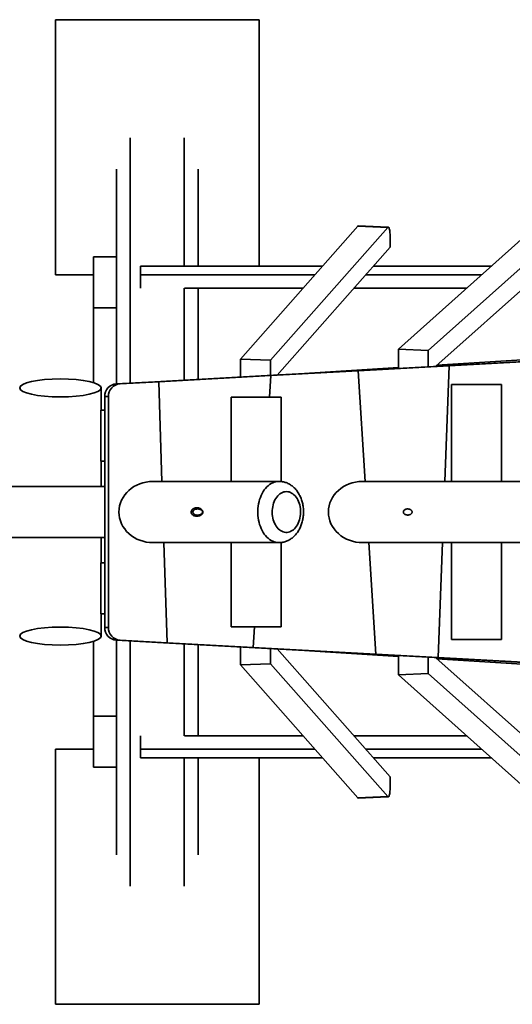
# Model space of a CAD drawing. Units: millimetres. Extents: x -2620 to 23782, y 1096 to 30435.
# Drawn here: x 17789 to 18756, y 15849 to 17779 of the extents above; entities that cross this region are included whole.
import ezdxf

# ---------------------------------------------------------------- set-up
doc = ezdxf.new("R2010")
doc.units = ezdxf.units.MM

msp = doc.modelspace()

# ---------------------------------------------------------------- linework, layer by layer
at = {"color": 7, "linetype": 'Continuous', "lineweight": 35}
for p, q in [((17859.383, 17779.361), (17859.383, 17279.361)), ((18259.383, 17779.361), (17859.383, 17779.361)), ((18259.383, 17296.463), (18259.383, 17779.361)), ((18006.468, 17067.107), (18006.468, 17547.631)), ((18112.298, 17547.631), (18112.298, 17296.463)), ((17979.383, 17486.174), (17979.383, 17314.361)), ((18139.383, 17296.463), (18139.383, 17486.174)), ((18222.692, 17114.215), (18452.768, 17374.635)), ((18281.624, 17111.776), (18511.7, 17372.196)), ((18511.7, 17372.196), (18452.768, 17374.635)), ((18512.734, 17372.767), (18453.801, 17375.206)), ((18532.955, 17133.69), (18798.069, 17370.327)), ((18516.395, 17333.577), (18516.395, 17353.103)), ((18591.265, 17130.63), (18856.379, 17367.267)), ((18294.914, 17082.885), (18516.395, 17333.577)), ((17934.383, 17314.361), (17979.383, 17314.361)), ((17934.383, 17314.361), (17934.383, 17214.361)), ((17979.383, 17314.361), (17979.383, 17242.31)), ((18606.064, 17099.906), (18862.27, 17328.592)), ((18026.468, 17279.148), (18026.468, 17296.463)), ((18026.468, 17296.463), (18383.704, 17296.463)), ((18483.605, 17296.463), (18715.315, 17296.463)), ((17859.383, 17279.361), (17934.383, 17279.361)), ((18026.468, 17253.353), (18026.468, 17279.148)), ((18368.406, 17279.148), (18026.468, 17279.148)), ((18695.916, 17279.148), (18468.308, 17279.148)), ((17979.383, 17242.31), (17979.383, 17214.361)), ((18112.298, 17253.353), (18112.298, 17072.896)), ((18345.118, 17252.788), (18112.948, 17252.788)), ((18139.383, 17074.377), (18139.383, 17252.788)), ((18666.384, 17252.788), (18445.019, 17252.788)), ((17934.383, 17214.361), (17934.383, 17068.025)), ((17934.383, 17214.361), (17979.383, 17214.361)), ((17979.383, 17214.361), (17979.383, 17120.378)), ((17979.383, 17120.378), (17979.383, 17065.625)), ((18591.265, 17130.63), (18532.955, 17133.69)), ((18532.955, 17095.907), (18532.955, 17133.69)), ((18591.265, 17099.096), (18591.265, 17130.63)), ((18222.692, 17078.935), (18222.692, 17114.215)), ((18281.624, 17111.776), (18222.692, 17114.215)), ((18281.624, 17082.158), (18281.624, 17111.776)), ((18624.895, 17100.936), (18446.283, 17091.165)), ((18632.252, 17100.936), (18453.641, 17091.165)), ((18608.44, 17102.027), (18786.037, 17113.049)), ((18623.618, 16874.361), (18632.252, 17100.936)), ((18779.469, 17109.391), (18624.895, 17100.936)), ((18632.252, 17100.936), (18624.895, 17100.936)), ((18786.826, 17109.391), (18632.252, 17100.936)), ((18275.154, 17081.804), (18054.839, 17069.753)), ((18282.511, 17081.804), (18062.196, 17069.753)), ((18446.283, 17091.165), (18275.154, 17081.804)), ((18282.511, 17081.804), (18275.154, 17081.804)), ((18279.719, 17039.361), (18282.511, 17081.804)), ((18453.641, 17091.165), (18282.511, 17081.804)), ((18337.958, 17085.24), (18532.955, 17097.342)), ((18453.641, 17091.165), (18446.283, 17091.165)), ((18453.641, 17091.165), (18467.241, 16874.361)), ((18054.839, 17069.753), (17979.069, 17065.608)), ((17979.069, 17065.608), (17986.427, 17065.608)), ((18062.196, 17069.753), (17986.427, 17065.608)), ((18062.196, 17069.753), (18054.839, 17069.753)), ((18062.196, 17069.753), (18068.545, 16874.361)), ((18637.147, 17064.361), (18637.147, 16874.361)), ((18637.147, 17064.361), (18735.254, 17064.361)), ((18735.254, 16874.361), (18735.254, 17064.361)), ((17949.383, 17014.317), (17949.383, 17057.686)), ((17956.28, 17040.643), (17956.28, 16588.08)), ((17963.637, 17040.643), (17956.28, 17040.643)), ((17963.637, 17040.643), (17963.637, 16588.08)), ((18204.176, 17039.361), (18204.176, 16874.361)), ((18204.176, 17039.361), (18302.284, 17039.361)), ((18302.284, 16874.148), (18302.284, 17039.361)), ((17956.28, 17014.695), (17948.922, 17014.292)), ((17948.922, 17014.292), (17948.922, 16914.154)), ((17948.922, 17014.292), (17956.28, 17014.292)), ((17956.28, 17014.292), (17956.28, 16914.154)), ((17948.922, 16914.154), (17956.28, 16914.154)), ((17949.383, 16864.361), (17949.383, 16914.154)), ((18298.568, 16874.361), (18050.922, 16874.361)), ((18853.053, 16874.361), (18461.993, 16874.361)), ((17956.28, 16864.361), (16421.948, 16864.361)), ((17956.28, 16764.361), (16421.948, 16764.361)), ((17949.383, 16714.569), (17949.383, 16764.361)), ((18050.922, 16754.361), (18298.568, 16754.361)), ((18072.444, 16754.361), (18078.822, 16558.061)), ((18204.176, 16754.361), (18204.176, 16589.361)), ((18302.284, 16589.361), (18302.284, 16754.552)), ((18461.993, 16754.361), (18853.053, 16754.361)), ((18474.769, 16754.361), (18488.489, 16535.651)), ((18610.455, 16528.979), (18619.045, 16754.361)), ((18637.147, 16754.361), (18637.147, 16564.361)), ((18735.254, 16564.361), (18735.254, 16754.361)), ((17948.922, 16714.569), (17948.922, 16614.431)), ((17948.922, 16714.569), (17956.28, 16714.569)), ((17956.28, 16714.569), (17956.28, 16614.431)), ((17948.922, 16614.431), (17956.28, 16614.431)), ((17948.922, 16614.431), (17956.28, 16614.028)), ((17949.383, 16571.037), (17949.383, 16614.405)), ((17956.28, 16588.08), (17963.637, 16588.08)), ((18204.176, 16589.361), (18302.284, 16589.361)), ((18247.447, 16548.837), (18250.113, 16589.361)), ((17934.383, 16560.698), (17934.383, 16414.361)), ((17986.427, 16563.115), (17979.069, 16563.115)), ((17979.069, 16563.115), (18071.465, 16558.061)), ((17979.383, 16563.098), (17979.383, 16508.345)), ((17986.427, 16563.115), (18078.822, 16558.061)), ((18006.468, 16081.092), (18006.468, 16561.616)), ((18637.147, 16564.361), (18735.254, 16564.361)), ((18078.822, 16558.061), (18071.465, 16558.061)), ((18071.465, 16558.061), (18240.09, 16548.837)), ((18078.822, 16558.061), (18247.447, 16548.837)), ((18112.298, 16555.827), (18112.298, 16375.37)), ((18139.383, 16375.935), (18139.383, 16554.345)), ((18222.692, 16549.788), (18222.692, 16514.508)), ((18247.447, 16548.837), (18240.09, 16548.837)), ((18240.09, 16548.837), (18481.132, 16535.651)), ((18247.447, 16548.837), (18488.489, 16535.651)), ((18281.624, 16546.565), (18281.624, 16516.947)), ((18294.914, 16545.838), (18516.395, 16295.145)), ((18337.958, 16543.483), (18532.955, 16531.381)), ((18488.489, 16535.651), (18481.132, 16535.651)), ((18481.132, 16535.651), (18603.098, 16528.979)), ((18488.489, 16535.651), (18610.455, 16528.979)), ((18532.955, 16532.816), (18532.955, 16495.033)), ((18591.265, 16529.627), (18591.265, 16498.093)), ((18610.455, 16528.979), (18603.098, 16528.979)), ((18603.098, 16528.979), (18870.328, 16514.361)), ((18606.064, 16528.817), (18862.27, 16300.131)), ((18608.44, 16526.696), (18786.037, 16515.674)), ((18610.455, 16528.979), (18877.686, 16514.361)), ((17979.383, 16508.345), (17979.383, 16414.361)), ((18222.692, 16514.508), (18281.624, 16516.947)), ((18222.692, 16514.508), (18452.768, 16254.088)), ((18281.624, 16516.947), (18511.7, 16256.527)), ((18532.955, 16495.033), (18591.265, 16498.093)), ((18532.955, 16495.033), (18798.069, 16258.396)), ((18591.265, 16498.093), (18856.379, 16261.456)), ((17934.383, 16414.361), (17934.383, 16314.361)), ((17934.383, 16414.361), (17979.383, 16414.361)), ((17979.383, 16414.361), (17979.383, 16386.413)), ((17979.383, 16386.413), (17979.383, 16314.361)), ((18026.468, 16349.575), (18026.468, 16375.37)), ((18345.118, 16375.935), (18112.948, 16375.935)), ((18666.384, 16375.935), (18445.019, 16375.935)), ((17859.383, 16349.361), (17859.383, 15849.361)), ((17934.383, 16349.361), (17859.383, 16349.361)), ((18368.406, 16349.575), (18026.468, 16349.575)), ((18026.468, 16349.575), (18026.468, 16332.26)), ((18695.916, 16349.575), (18468.308, 16349.575)), ((18026.468, 16332.26), (18383.704, 16332.26)), ((18112.298, 16332.26), (18112.298, 16081.092)), ((18139.383, 16142.548), (18139.383, 16332.26)), ((18259.383, 15849.361), (18259.383, 16332.26)), ((18483.605, 16332.26), (18715.315, 16332.26)), ((17934.383, 16314.361), (17979.383, 16314.361)), ((17979.383, 16314.361), (17979.383, 16142.548)), ((18516.395, 16295.145), (18516.395, 16275.619)), ((18452.768, 16254.088), (18511.7, 16256.527)), ((18453.801, 16253.517), (18512.734, 16255.956)), ((17859.383, 15849.361), (18259.383, 15849.361))]:
    msp.add_line(p, q, dxfattribs=at)
at = {"color": 7, "linetype": 'Continuous', "lineweight": 35, "flags": 128}
for points in [[(18452.768, 17374.635), (18453.334, 17375.098), (18453.801, 17375.206)], [(18516.395, 17353.103), (18516.361, 17356.007), (18516.259, 17358.79), (18516.09, 17361.413), (18515.857, 17363.837), (18515.564, 17366.028), (18515.214, 17367.952), (18514.813, 17369.582), (18514.367, 17370.895), (18513.882, 17371.87), (18513.365, 17372.495), (18512.824, 17372.759), (18512.266, 17372.659), (18511.7, 17372.196)], [(18312.91, 16854.361), (18310.299, 16854.186), (18307.711, 16853.66), (18305.169, 16852.789), (18302.695, 16851.58), (18300.311, 16850.044), (18298.037, 16848.195), (18295.894, 16846.048), (18293.901, 16843.623), (18292.075, 16840.94), (18290.431, 16838.024), (18288.986, 16834.9), (18287.75, 16831.596), (18286.736, 16828.14), (18285.952, 16824.563), (18285.404, 16820.897), (18285.099, 16817.172), (18285.037, 16813.424), (18285.221, 16809.683), (18285.648, 16805.984), (18286.315, 16802.358), (18287.215, 16798.838), (18288.341, 16795.454), (18289.683, 16792.236), (18291.229, 16789.213), (18292.966, 16786.411), (18294.878, 16783.854), (18296.948, 16781.565), (18299.159, 16779.565), (18301.49, 16777.871), (18303.922, 16776.497), (18306.433, 16775.456), (18309.001, 16774.757), (18311.603, 16774.405), (18314.217, 16774.405), (18316.819, 16774.757), (18319.386, 16775.456), (18321.897, 16776.497), (18324.329, 16777.871), (18326.661, 16779.565), (18328.871, 16781.565), (18330.942, 16783.854), (18332.854, 16786.411), (18334.59, 16789.213), (18336.136, 16792.236), (18337.478, 16795.454), (18338.605, 16798.838), (18339.505, 16802.358), (18340.171, 16805.984), (18340.598, 16809.683), (18340.782, 16813.424), (18340.721, 16817.172), (18340.415, 16820.897), (18339.868, 16824.563), (18339.083, 16828.14), (18338.069, 16831.596), (18336.834, 16834.9), (18335.388, 16838.024), (18333.745, 16840.94), (18331.919, 16843.623), (18329.925, 16846.048), (18327.782, 16848.195), (18325.509, 16850.044), (18323.124, 16851.58), (18320.65, 16852.789), (18318.108, 16853.66), (18315.52, 16854.186), (18312.91, 16854.361)], [(18511.7, 16256.527), (18512.266, 16256.064), (18512.824, 16255.964), (18513.365, 16256.228), (18513.882, 16256.853), (18514.367, 16257.828), (18514.813, 16259.141), (18515.214, 16260.771), (18515.564, 16262.695), (18515.857, 16264.886), (18516.09, 16267.31), (18516.259, 16269.933), (18516.361, 16272.716), (18516.395, 16275.619)], [(18453.801, 16253.517), (18453.334, 16253.625), (18452.768, 16254.088)]]:
    msp.add_lwpolyline(points, dxfattribs=at)
at = {"color": 8, "linetype": 'Continuous', "lineweight": 35, "flags": 128}
msp.add_lwpolyline([(18298.534, 16754.361), (18295.367, 16754.537), (18292.184, 16755.065), (18289.039, 16755.94), (18285.95, 16757.158), (18282.935, 16758.711), (18280.012, 16760.591), (18277.197, 16762.787), (18274.508, 16765.286), (18271.961, 16768.072), (18269.569, 16771.13), (18267.347, 16774.442), (18265.309, 16777.988), (18263.466, 16781.747), (18261.829, 16785.698), (18260.407, 16789.817), (18259.21, 16794.08), (18258.243, 16798.463), (18257.513, 16802.938), (18257.024, 16807.48), (18256.779, 16812.063), (18256.779, 16816.66), (18257.024, 16821.242), (18257.513, 16825.785), (18258.243, 16830.26), (18259.21, 16834.642), (18260.407, 16838.906), (18261.829, 16843.025), (18263.466, 16846.975), (18265.309, 16850.735), (18267.347, 16854.281), (18269.569, 16857.593), (18271.961, 16860.651), (18274.508, 16863.437), (18277.197, 16865.936), (18280.012, 16868.131), (18282.935, 16870.012), (18285.95, 16871.565), (18289.039, 16872.783), (18292.184, 16873.658), (18295.367, 16874.185), (18298.568, 16874.361)], dxfattribs=at)
at = {"color": 7, "linetype": 'Continuous', "lineweight": 35}
for centre, start, end in [((17980.876, 17041.074), 94.212367, 181.004986), ((17988.234, 17041.074), 94.212367, 181.004986), ((17980.876, 16587.649), 178.995014, 265.787633), ((17988.234, 16587.649), 178.995014, 265.787633)]:
    msp.add_arc(centre, 24.6, start, end, dxfattribs=at)
for centre in [(17869.383, 17057.686), (17869.383, 16571.037)]:
    msp.add_ellipse(centre, major_axis=(80, 0), ratio=0.22169466, dxfattribs=at)
for centre, start_param, end_param in [((18050.922, 16814.361), 1.57079633, 3.14159265), ((18461.993, 16814.361), 1.57079633, 3.14159265), ((18050.922, 16814.361), 3.14159265, 4.71238898), ((18461.993, 16814.361), 3.14159265, 4.71238898)]:
    msp.add_ellipse(centre, major_axis=(66.66, 0), ratio=0.90008818, start_param=start_param, end_param=end_param, dxfattribs=at)
for points, knots in [([(18298.523, 16754.384), (18298.73, 16754.377), (18300.112, 16754.327), (18302.669, 16754.54), (18306.16, 16755.04), (18309.595, 16755.874), (18312.96, 16757.001), (18316.241, 16758.425), (18319.424, 16760.136), (18322.496, 16762.131), (18325.445, 16764.402), (18328.255, 16766.943), (18330.914, 16769.744), (18333.406, 16772.793), (18335.715, 16776.076), (18337.827, 16779.575), (18339.73, 16783.269), (18341.411, 16787.134), (18342.862, 16791.148), (18344.075, 16795.286), (18345.045, 16799.523), (18345.769, 16803.836), (18346.245, 16808.203), (18346.47, 16812.603), (18346.445, 16817.015), (18346.168, 16821.417), (18345.64, 16825.788), (18344.86, 16830.109), (18343.829, 16834.358), (18342.549, 16838.513), (18341.021, 16842.552), (18339.249, 16846.452), (18337.237, 16850.187), (18334.994, 16853.731), (18332.531, 16857.059), (18329.863, 16860.144), (18327.006, 16862.965), (18323.983, 16865.5), (18320.814, 16867.734), (18317.526, 16869.654), (18314.139, 16871.252), (18310.679, 16872.525), (18307.167, 16873.472), (18303.625, 16874.088), (18300.751, 16874.336), (18299.067, 16874.356), (18298.568, 16874.361)], [0, 0, 0, 0, 0.00383997, 0.02562499, 0.04736275, 0.06910759, 0.09091824, 0.11285274, 0.1349638, 0.15729599, 0.1798839, 0.20274995, 0.22589887, 0.24931873, 0.272982, 0.29684867, 0.3208725, 0.34500765, 0.36921271, 0.39345299, 0.41770402, 0.44195636, 0.46620877, 0.49046583, 0.51473633, 0.53903087, 0.5633579, 0.58772837, 0.61215154, 0.63663217, 0.66116811, 0.68574847, 0.71034194, 0.73490804, 0.75939619, 0.78374666, 0.80789694, 0.83179342, 0.8553927, 0.87867322, 0.90163091, 0.92428309, 0.94665945, 0.96880298, 0.99076397, 1, 1, 1, 1]), ([(18126.001, 16814.361), (18126.018, 16814.712), (18126.063, 16815.592), (18126.552, 16817.158), (18127.503, 16818.659), (18128.722, 16819.873), (18130.254, 16820.97), (18132.214, 16821.887), (18135.036, 16822.596), (18138.336, 16822.75), (18141.93, 16822.062), (18144.637, 16820.844), (18146.473, 16819.46), (18147.557, 16818.31), (18148.424, 16816.934), (18148.928, 16815.406), (18148.984, 16813.795), (18148.612, 16812.206), (18147.85, 16810.809), (18146.86, 16809.642), (18145.442, 16808.428), (18143.499, 16807.309), (18140.644, 16806.357), (18137.265, 16805.923), (18133.656, 16806.342), (18130.835, 16807.403), (18128.898, 16808.686), (18127.586, 16809.959), (18126.538, 16811.577), (18126.047, 16813.146), (18126.011, 16814.102), (18126.001, 16814.361)], [0, 0, 0, 0, 0.01345266, 0.033699, 0.06360448, 0.08707878, 0.11060276, 0.15195821, 0.19340526, 0.26023451, 0.32709237, 0.3903123, 0.41671062, 0.44303478, 0.46554735, 0.48849282, 0.50676658, 0.52595661, 0.55175875, 0.57463814, 0.5975766, 0.6441395, 0.69080937, 0.75899101, 0.82708567, 0.88158719, 0.909389, 0.93710065, 0.96332452, 0.99004191, 1, 1, 1, 1]), ([(18129.426, 16813.866), (18129.413, 16813.999), (18129.374, 16814.404), (18129.447, 16815.127), (18129.726, 16815.975), (18130.219, 16816.839), (18130.953, 16817.715), (18131.924, 16818.529), (18132.758, 16819.051), (18133.275, 16819.258), (18133.387, 16819.303)], [0, 0, 0, 0, 0.046590038, 0.141317082, 0.246029373, 0.374110722, 0.535796488, 0.728844054, 0.941150851, 1, 1, 1, 1]), ([(18133.364, 16809.426), (18132.941, 16809.628), (18132.13, 16810.016), (18131.094, 16810.792), (18130.318, 16811.618), (18129.801, 16812.466), (18129.527, 16813.229), (18129.452, 16813.704), (18129.426, 16813.866)], [0, 0, 0, 0, 0.25090723, 0.48164269, 0.66514432, 0.81031369, 0.93558358, 1, 1, 1, 1]), ([(18143.214, 16819.559), (18142.995, 16819.653), (18141.809, 16820.161), (18139.515, 16820.416), (18136.803, 16820.312), (18134.812, 16819.946), (18133.9, 16819.536), (18133.618, 16819.409)], [0, 0, 0, 0, 0.0730968, 0.39520199, 0.71723326, 0.91264935, 1, 1, 1, 1]), ([(18542.424, 16814.361), (18542.455, 16814.751), (18542.518, 16815.529), (18543.06, 16816.792), (18544.236, 16818.274), (18546.111, 16819.449), (18548.314, 16820.167), (18550.532, 16820.422), (18552.784, 16820.289), (18554.922, 16819.742), (18556.633, 16818.922), (18557.915, 16817.972), (18558.769, 16817.021), (18559.363, 16815.951), (18559.66, 16814.851), (18559.629, 16813.746), (18559.309, 16812.629), (18558.505, 16811.285), (18557.084, 16810.053), (18555.257, 16809.108), (18553.062, 16808.481), (18550.519, 16808.249), (18547.874, 16808.635), (18545.499, 16809.579), (18543.83, 16810.856), (18542.832, 16812.358), (18542.462, 16813.466), (18542.433, 16814.157), (18542.424, 16814.361)], [0, 0, 0, 0, 0.02006881, 0.04004188, 0.07352268, 0.13019306, 0.18157796, 0.23305973, 0.28871486, 0.34434585, 0.39190442, 0.42186262, 0.4516658, 0.47195656, 0.49242093, 0.51133949, 0.52752086, 0.55421598, 0.60193209, 0.64987666, 0.69792431, 0.76600755, 0.83400865, 0.88654532, 0.93944927, 0.96433304, 0.98943501, 1, 1, 1, 1]), ([(18133.606, 16809.335), (18134.212, 16809.101), (18135.885, 16808.454), (18138.64, 16808.276), (18141.216, 16808.49), (18142.681, 16808.96), (18143.14, 16809.107)], [0, 0, 0, 0, 0.18788599, 0.51826347, 0.84891946, 1, 1, 1, 1])]:
    msp.add_open_spline(points, degree=3, knots=knots, dxfattribs=at)
at = {"color": 8, "linetype": 'Continuous', "lineweight": 35}
msp.add_open_spline([(18143.14, 16809.107), (18143.363, 16809.168), (18144.269, 16809.417), (18145.739, 16810.21), (18147.229, 16811.39), (18148.067, 16812.679), (18148.329, 16813.51), (18148.42, 16814.108), (18148.424, 16814.57), (18148.323, 16815.282), (18148.143, 16815.786), (18147.774, 16816.505), (18147.22, 16817.255), (18146.313, 16818.072), (18144.975, 16818.956), (18143.91, 16819.321), (18143.214, 16819.559)], degree=3, knots=[0, 0, 0, 0, 0.051203838, 0.208821439, 0.355884209, 0.432549824, 0.470634488, 0.485171625, 0.518584539, 0.533683511, 0.587006585, 0.598110317, 0.66648544, 0.752098334, 0.837932179, 1, 1, 1, 1], dxfattribs=at)

doc.saveas('drawing.dxf')
